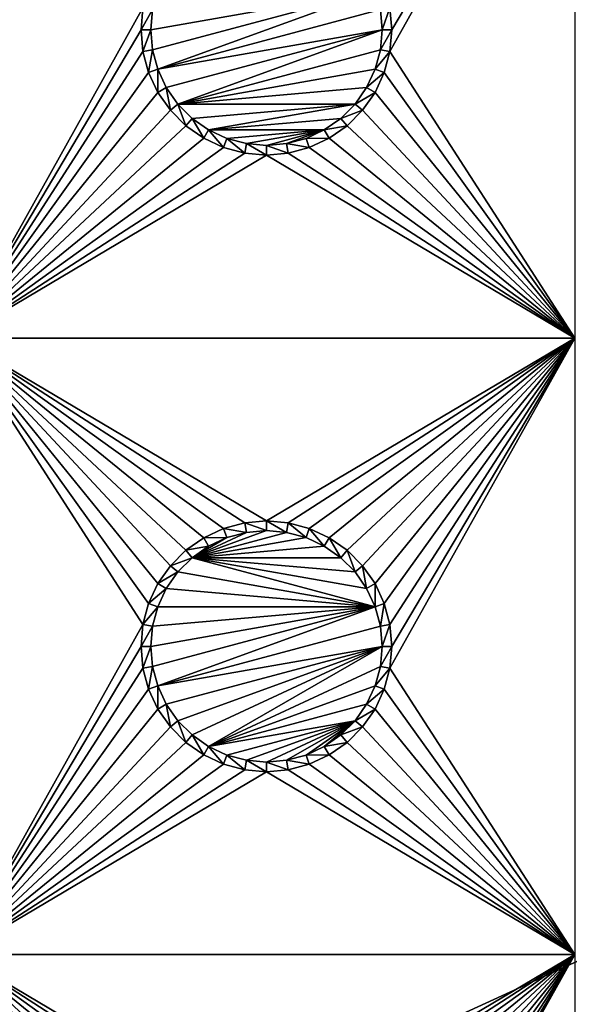
# Model space of a CAD drawing. Extents: x -150 to 150, y -570 to 0.
# Drawn here: x 84 to 97, y -474 to -450 of the extents above; entities that cross this region are included whole.
import ezdxf

# ---------------------------------------------------------------- set-up
doc = ezdxf.new("R2010")
doc.units = 0
for name, color, linetype in [('L2', 7, 'CONTINUOUS'), ('L3', 7, 'CONTINUOUS'), ('L5', 7, 'CONTINUOUS')]:
    doc.layers.add(name, color=color, linetype=linetype)

msp = doc.modelspace()

# ---------------------------------------------------------------- linework, layer by layer
at = {"layer": 'L2', "color": 250}
for points in [[(135.1, -332.9013, -61.37), (135.1, -568.0987, -61.37), (-135.1, -332.9013, -61.37)], [(-135.1, -332.9013, -61.37), (135.1, -568.0987, -61.37), (-135.1, -568.0987, -61.37)], [(146.998, -376.2046, -59.3572), (75, -417.5, -54.07), (146.998, -450.5, -59.3572)], [(146.998, -450.5, -59.3572), (75, -417.5, -54.07), (75, -483.5, -54.07)], [(146.998, -450.5, -59.3572), (75, -483.5, -54.07), (146.998, -524.7954, -59.3572)]]:
    msp.add_3dface(points, dxfattribs=at)
at = {"layer": 'L3', "color": 250}
for points in [[(120.3, -561, -71.27), (120.3, -340, -71.27), (-120.3, -561, -71.27)], [(-120.3, -561, -71.27), (120.3, -340, -71.27), (-120.3, -340, -71.27)], [(82.5, -443, -72.87), (86.99634, -449.9704, -72.87), (82.5, -458, -72.87)], [(97.5, -458, -72.87), (93.00366, -451.0296, -72.87), (97.5, -443, -72.87)], [(97.5, -443, -72.87), (93.00366, -451.0296, -72.87), (93.05, -450.5, -72.87)], [(97.5, -443, -72.87), (93.05, -450.5, -72.87), (93.00366, -449.9704, -72.87)], [(92.64445, -449.5375, -77.37), (87.22859, -450.9887, -77.37), (87.18584, -450.5, -77.37)], [(87.18584, -450.5, -77.37), (87.22859, -450.0113, -77.37), (92.64445, -449.5375, -77.37)], [(92.64445, -449.5375, -77.37), (87.35555, -451.4625, -77.37), (87.22859, -450.9887, -77.37)], [(92.77141, -450.0113, -77.37), (87.35555, -451.4625, -77.37), (92.64445, -449.5375, -77.37)], [(82.5, -458, -72.87), (86.99634, -449.9704, -72.87), (86.95, -450.5, -72.87)], [(86.99634, -449.9704, -72.87), (87.22859, -450.0113, -77.37), (86.95, -450.5, -72.87)], [(86.95, -450.5, -72.87), (87.22859, -450.0113, -77.37), (87.18584, -450.5, -77.37)], [(92.81416, -450.5, -77.37), (87.35555, -451.4625, -77.37), (92.77141, -450.0113, -77.37)], [(93.00366, -449.9704, -72.87), (92.81416, -450.5, -77.37), (92.77141, -450.0113, -77.37)], [(93.05, -450.5, -72.87), (92.81416, -450.5, -77.37), (93.00366, -449.9704, -72.87)], [(82.5, -458, -72.87), (86.95, -450.5, -72.87), (86.99634, -451.0296, -72.87)], [(86.95, -450.5, -72.87), (87.18584, -450.5, -77.37), (86.99634, -451.0296, -72.87)], [(86.99634, -451.0296, -72.87), (87.18584, -450.5, -77.37), (87.22859, -450.9887, -77.37)], [(87.56286, -451.9071, -77.37), (87.35555, -451.4625, -77.37), (92.81416, -450.5, -77.37)], [(87.56286, -451.9071, -77.37), (92.81416, -450.5, -77.37), (87.84422, -452.3089, -77.37)], [(87.84422, -452.3089, -77.37), (92.81416, -450.5, -77.37), (92.77141, -450.9887, -77.37)], [(93.00366, -451.0296, -72.87), (92.77141, -450.9887, -77.37), (93.05, -450.5, -72.87)], [(93.05, -450.5, -72.87), (92.77141, -450.9887, -77.37), (92.81416, -450.5, -77.37)], [(86.99634, -451.0296, -72.87), (87.22859, -450.9887, -77.37), (87.13394, -451.5432, -72.87)], [(87.13394, -451.5432, -72.87), (87.22859, -450.9887, -77.37), (87.35555, -451.4625, -77.37)], [(87.84422, -452.3089, -77.37), (92.77141, -450.9887, -77.37), (92.64445, -451.4625, -77.37)], [(93.00366, -451.0296, -72.87), (92.64445, -451.4625, -77.37), (92.77141, -450.9887, -77.37)], [(86.99634, -451.0296, -72.87), (87.13394, -451.5432, -72.87), (82.5, -458, -72.87)], [(92.86606, -451.5432, -72.87), (92.64445, -451.4625, -77.37), (93.00366, -451.0296, -72.87)], [(97.5, -458, -72.87), (92.86606, -451.5432, -72.87), (93.00366, -451.0296, -72.87)], [(87.13394, -451.5432, -72.87), (87.35555, -451.4625, -77.37), (87.35862, -452.025, -72.87)], [(87.35862, -452.025, -72.87), (87.35555, -451.4625, -77.37), (87.56286, -451.9071, -77.37)], [(92.64445, -451.4625, -77.37), (92.43714, -451.9071, -77.37), (87.84422, -452.3089, -77.37)], [(92.86606, -451.5432, -72.87), (92.43714, -451.9071, -77.37), (92.64445, -451.4625, -77.37)], [(82.5, -458, -72.87), (87.13394, -451.5432, -72.87), (87.35862, -452.025, -72.87)], [(92.64138, -452.025, -72.87), (92.43714, -451.9071, -77.37), (92.86606, -451.5432, -72.87)], [(92.64138, -452.025, -72.87), (92.86606, -451.5432, -72.87), (97.5, -458, -72.87)], [(87.35862, -452.025, -72.87), (87.56286, -451.9071, -77.37), (87.66356, -452.4605, -72.87)], [(87.66356, -452.4605, -72.87), (87.56286, -451.9071, -77.37), (87.84422, -452.3089, -77.37)], [(87.84422, -452.3089, -77.37), (92.43714, -451.9071, -77.37), (92.15578, -452.3089, -77.37)], [(92.64138, -452.025, -72.87), (92.15578, -452.3089, -77.37), (92.43714, -451.9071, -77.37)], [(82.5, -458, -72.87), (87.35862, -452.025, -72.87), (87.66356, -452.4605, -72.87)], [(92.33644, -452.4605, -72.87), (92.15578, -452.3089, -77.37), (92.64138, -452.025, -72.87)], [(97.5, -458, -72.87), (92.33644, -452.4605, -72.87), (92.64138, -452.025, -72.87)], [(87.66356, -452.4605, -72.87), (88.0395, -452.8364, -72.87), (82.5, -458, -72.87)], [(87.66356, -452.4605, -72.87), (87.84422, -452.3089, -77.37), (88.0395, -452.8364, -72.87)], [(88.0395, -452.8364, -72.87), (87.84422, -452.3089, -77.37), (88.19109, -452.6558, -77.37)], [(87.84422, -452.3089, -77.37), (92.15578, -452.3089, -77.37), (88.19109, -452.6558, -77.37)], [(88.19109, -452.6558, -77.37), (92.15578, -452.3089, -77.37), (88.59292, -452.9371, -77.37)], [(88.59292, -452.9371, -77.37), (92.15578, -452.3089, -77.37), (91.80891, -452.6558, -77.37)], [(92.33644, -452.4605, -72.87), (91.80891, -452.6558, -77.37), (92.15578, -452.3089, -77.37)], [(91.9605, -452.8364, -72.87), (91.80891, -452.6558, -77.37), (92.33644, -452.4605, -72.87)], [(97.5, -458, -72.87), (91.9605, -452.8364, -72.87), (92.33644, -452.4605, -72.87)], [(88.0395, -452.8364, -72.87), (88.19109, -452.6558, -77.37), (88.475, -453.1414, -72.87)], [(88.475, -453.1414, -72.87), (88.19109, -452.6558, -77.37), (88.59292, -452.9371, -77.37)], [(88.59292, -452.9371, -77.37), (91.80891, -452.6558, -77.37), (91.40708, -452.9371, -77.37)], [(91.9605, -452.8364, -72.87), (91.40708, -452.9371, -77.37), (91.80891, -452.6558, -77.37)], [(82.5, -458, -72.87), (88.0395, -452.8364, -72.87), (88.475, -453.1414, -72.87)], [(88.475, -453.1414, -72.87), (88.59292, -452.9371, -77.37), (88.95684, -453.3661, -72.87)], [(88.95684, -453.3661, -72.87), (88.59292, -452.9371, -77.37), (89.0375, -453.1445, -77.37)], [(89.0375, -453.1445, -77.37), (88.59292, -452.9371, -77.37), (91.40708, -452.9371, -77.37)], [(91.40708, -452.9371, -77.37), (89.51133, -453.2714, -77.37), (89.0375, -453.1445, -77.37)], [(91.40708, -452.9371, -77.37), (90, -453.3142, -77.37), (89.51133, -453.2714, -77.37)], [(90.48867, -453.2714, -77.37), (90, -453.3142, -77.37), (91.40708, -452.9371, -77.37)], [(91.40708, -452.9371, -77.37), (90.9625, -453.1445, -77.37), (90.48867, -453.2714, -77.37)], [(91.525, -453.1414, -72.87), (90.9625, -453.1445, -77.37), (91.40708, -452.9371, -77.37)], [(91.525, -453.1414, -72.87), (91.40708, -452.9371, -77.37), (91.9605, -452.8364, -72.87)], [(97.5, -458, -72.87), (91.525, -453.1414, -72.87), (91.9605, -452.8364, -72.87)], [(82.5, -458, -72.87), (88.475, -453.1414, -72.87), (88.95684, -453.3661, -72.87)], [(88.95684, -453.3661, -72.87), (89.0375, -453.1445, -77.37), (89.47037, -453.5037, -72.87)], [(89.47037, -453.5037, -72.87), (89.0375, -453.1445, -77.37), (89.51133, -453.2714, -77.37)], [(91.04316, -453.3661, -72.87), (90.48867, -453.2714, -77.37), (90.9625, -453.1445, -77.37)], [(91.04316, -453.3661, -72.87), (90.9625, -453.1445, -77.37), (91.525, -453.1414, -72.87)], [(91.04316, -453.3661, -72.87), (91.525, -453.1414, -72.87), (97.5, -458, -72.87)], [(88.95684, -453.3661, -72.87), (89.47037, -453.5037, -72.87), (82.5, -458, -72.87)], [(89.47037, -453.5037, -72.87), (89.51133, -453.2714, -77.37), (90, -453.55, -72.87)], [(90, -453.55, -72.87), (89.51133, -453.2714, -77.37), (90, -453.3142, -77.37)], [(90.52963, -453.5037, -72.87), (90, -453.3142, -77.37), (90.48867, -453.2714, -77.37)], [(90, -453.55, -72.87), (90, -453.3142, -77.37), (90.52963, -453.5037, -72.87)], [(90.52963, -453.5037, -72.87), (90.48867, -453.2714, -77.37), (91.04316, -453.3661, -72.87)], [(97.5, -458, -72.87), (90.52963, -453.5037, -72.87), (91.04316, -453.3661, -72.87)], [(82.5, -458, -72.87), (89.47037, -453.5037, -72.87), (90, -453.55, -72.87)], [(82.5, -458, -72.87), (90, -453.55, -72.87), (97.5, -458, -72.87)], [(97.5, -458, -72.87), (90, -453.55, -72.87), (90.52963, -453.5037, -72.87)], [(88.95684, -462.6339, -72.87), (88.475, -462.8586, -72.87), (82.5, -458, -72.87)], [(88.475, -462.8586, -72.87), (88.0395, -463.1636, -72.87), (82.5, -458, -72.87)], [(82.5, -458, -72.87), (88.0395, -463.1636, -72.87), (87.66356, -463.5395, -72.87)], [(82.5, -458, -72.87), (87.66356, -463.5395, -72.87), (87.35862, -463.975, -72.87)], [(97.5, -458, -72.87), (90, -462.45, -72.87), (82.5, -458, -72.87)], [(82.5, -458, -72.87), (90, -462.45, -72.87), (89.47037, -462.4963, -72.87)], [(82.5, -458, -72.87), (89.47037, -462.4963, -72.87), (88.95684, -462.6339, -72.87)], [(87.35862, -463.975, -72.87), (87.13394, -464.4568, -72.87), (82.5, -458, -72.87)], [(82.5, -458, -72.87), (87.13394, -464.4568, -72.87), (86.99634, -464.9704, -72.87)], [(82.5, -458, -72.87), (86.99634, -464.9704, -72.87), (82.5, -473, -72.87)], [(97.5, -458, -72.87), (90.52963, -462.4963, -72.87), (90, -462.45, -72.87)], [(91.04316, -462.6339, -72.87), (90.52963, -462.4963, -72.87), (97.5, -458, -72.87)], [(97.5, -458, -72.87), (91.525, -462.8586, -72.87), (91.04316, -462.6339, -72.87)], [(97.5, -458, -72.87), (91.9605, -463.1636, -72.87), (91.525, -462.8586, -72.87)], [(92.33644, -463.5395, -72.87), (91.9605, -463.1636, -72.87), (97.5, -458, -72.87)], [(97.5, -458, -72.87), (92.64138, -463.975, -72.87), (92.33644, -463.5395, -72.87)], [(97.5, -458, -72.87), (92.86606, -464.4568, -72.87), (92.64138, -463.975, -72.87)], [(93.00366, -464.9704, -72.87), (92.86606, -464.4568, -72.87), (97.5, -458, -72.87)], [(97.5, -473, -72.87), (93.00366, -466.0296, -72.87), (97.5, -458, -72.87)], [(97.5, -458, -72.87), (93.00366, -466.0296, -72.87), (93.05, -465.5, -72.87)], [(97.5, -458, -72.87), (93.05, -465.5, -72.87), (93.00366, -464.9704, -72.87)], [(89.47037, -462.4963, -72.87), (89.51133, -462.7286, -77.37), (88.95684, -462.6339, -72.87)], [(90, -462.45, -72.87), (90, -462.6858, -77.37), (89.47037, -462.4963, -72.87)], [(89.47037, -462.4963, -72.87), (90, -462.6858, -77.37), (89.51133, -462.7286, -77.37)], [(90.52963, -462.4963, -72.87), (90.48867, -462.7286, -77.37), (90, -462.45, -72.87)], [(90, -462.45, -72.87), (90.48867, -462.7286, -77.37), (90, -462.6858, -77.37)], [(90.52963, -462.4963, -72.87), (90.9625, -462.8555, -77.37), (90.48867, -462.7286, -77.37)], [(91.04316, -462.6339, -72.87), (90.9625, -462.8555, -77.37), (90.52963, -462.4963, -72.87)], [(89.51133, -462.7286, -77.37), (90, -462.6858, -77.37), (88.19109, -463.3442, -77.37)], [(88.19109, -463.3442, -77.37), (90, -462.6858, -77.37), (90.48867, -462.7286, -77.37)], [(88.19109, -463.3442, -77.37), (89.0375, -462.8555, -77.37), (89.51133, -462.7286, -77.37)], [(88.19109, -463.3442, -77.37), (90.48867, -462.7286, -77.37), (90.9625, -462.8555, -77.37)], [(88.95684, -462.6339, -72.87), (89.0375, -462.8555, -77.37), (88.475, -462.8586, -72.87)], [(88.95684, -462.6339, -72.87), (89.51133, -462.7286, -77.37), (89.0375, -462.8555, -77.37)], [(91.04316, -462.6339, -72.87), (91.40708, -463.0629, -77.37), (90.9625, -462.8555, -77.37)], [(91.525, -462.8586, -72.87), (91.40708, -463.0629, -77.37), (91.04316, -462.6339, -72.87)], [(88.475, -462.8586, -72.87), (88.59292, -463.0629, -77.37), (88.0395, -463.1636, -72.87)], [(88.59292, -463.0629, -77.37), (89.0375, -462.8555, -77.37), (88.19109, -463.3442, -77.37)], [(90.9625, -462.8555, -77.37), (91.40708, -463.0629, -77.37), (88.19109, -463.3442, -77.37)], [(88.475, -462.8586, -72.87), (89.0375, -462.8555, -77.37), (88.59292, -463.0629, -77.37)], [(91.525, -462.8586, -72.87), (91.80891, -463.3442, -77.37), (91.40708, -463.0629, -77.37)], [(91.9605, -463.1636, -72.87), (91.80891, -463.3442, -77.37), (91.525, -462.8586, -72.87)], [(88.0395, -463.1636, -72.87), (88.19109, -463.3442, -77.37), (87.66356, -463.5395, -72.87)], [(88.0395, -463.1636, -72.87), (88.59292, -463.0629, -77.37), (88.19109, -463.3442, -77.37)], [(88.19109, -463.3442, -77.37), (91.40708, -463.0629, -77.37), (91.80891, -463.3442, -77.37)], [(91.9605, -463.1636, -72.87), (92.15578, -463.6911, -77.37), (91.80891, -463.3442, -77.37)], [(92.33644, -463.5395, -72.87), (92.15578, -463.6911, -77.37), (91.9605, -463.1636, -72.87)], [(87.66356, -463.5395, -72.87), (88.19109, -463.3442, -77.37), (87.84422, -463.6911, -77.37)], [(92.64445, -464.5375, -77.37), (87.84422, -463.6911, -77.37), (88.19109, -463.3442, -77.37)], [(92.64445, -464.5375, -77.37), (88.19109, -463.3442, -77.37), (92.43714, -464.0929, -77.37)], [(92.43714, -464.0929, -77.37), (88.19109, -463.3442, -77.37), (92.15578, -463.6911, -77.37)], [(88.19109, -463.3442, -77.37), (91.80891, -463.3442, -77.37), (92.15578, -463.6911, -77.37)], [(87.66356, -463.5395, -72.87), (87.84422, -463.6911, -77.37), (87.35862, -463.975, -72.87)], [(87.35862, -463.975, -72.87), (87.84422, -463.6911, -77.37), (87.56286, -464.0929, -77.37)], [(87.56286, -464.0929, -77.37), (87.84422, -463.6911, -77.37), (92.64445, -464.5375, -77.37)], [(92.33644, -463.5395, -72.87), (92.43714, -464.0929, -77.37), (92.15578, -463.6911, -77.37)], [(92.64138, -463.975, -72.87), (92.43714, -464.0929, -77.37), (92.33644, -463.5395, -72.87)], [(87.35862, -463.975, -72.87), (87.56286, -464.0929, -77.37), (87.13394, -464.4568, -72.87)], [(87.13394, -464.4568, -72.87), (87.56286, -464.0929, -77.37), (87.35555, -464.5375, -77.37)], [(92.64445, -464.5375, -77.37), (87.35555, -464.5375, -77.37), (87.56286, -464.0929, -77.37)], [(92.64138, -463.975, -72.87), (92.64445, -464.5375, -77.37), (92.43714, -464.0929, -77.37)], [(92.86606, -464.4568, -72.87), (92.64445, -464.5375, -77.37), (92.64138, -463.975, -72.87)], [(87.13394, -464.4568, -72.87), (87.35555, -464.5375, -77.37), (86.99634, -464.9704, -72.87)], [(86.99634, -464.9704, -72.87), (87.35555, -464.5375, -77.37), (87.22859, -465.0113, -77.37)], [(87.18584, -465.5, -77.37), (92.64445, -464.5375, -77.37), (87.22859, -465.9887, -77.37)], [(87.18584, -465.5, -77.37), (87.22859, -465.0113, -77.37), (92.64445, -464.5375, -77.37)], [(87.22859, -465.9887, -77.37), (92.64445, -464.5375, -77.37), (87.35555, -466.4625, -77.37)], [(92.64445, -464.5375, -77.37), (87.22859, -465.0113, -77.37), (87.35555, -464.5375, -77.37)], [(92.64445, -464.5375, -77.37), (92.77141, -465.0113, -77.37), (87.35555, -466.4625, -77.37)], [(92.86606, -464.4568, -72.87), (92.77141, -465.0113, -77.37), (92.64445, -464.5375, -77.37)], [(93.00366, -464.9704, -72.87), (92.77141, -465.0113, -77.37), (92.86606, -464.4568, -72.87)], [(82.5, -473, -72.87), (86.99634, -464.9704, -72.87), (86.95, -465.5, -72.87)], [(86.99634, -464.9704, -72.87), (87.22859, -465.0113, -77.37), (86.95, -465.5, -72.87)], [(86.95, -465.5, -72.87), (87.22859, -465.0113, -77.37), (87.18584, -465.5, -77.37)], [(87.35555, -466.4625, -77.37), (92.77141, -465.0113, -77.37), (92.81416, -465.5, -77.37)], [(93.00366, -464.9704, -72.87), (92.81416, -465.5, -77.37), (92.77141, -465.0113, -77.37)], [(93.05, -465.5, -72.87), (92.81416, -465.5, -77.37), (93.00366, -464.9704, -72.87)], [(82.5, -473, -72.87), (86.95, -465.5, -72.87), (86.99634, -466.0296, -72.87)], [(86.95, -465.5, -72.87), (87.18584, -465.5, -77.37), (86.99634, -466.0296, -72.87)], [(86.99634, -466.0296, -72.87), (87.18584, -465.5, -77.37), (87.22859, -465.9887, -77.37)], [(87.35555, -466.4625, -77.37), (92.81416, -465.5, -77.37), (87.56286, -466.9071, -77.37)], [(87.56286, -466.9071, -77.37), (92.81416, -465.5, -77.37), (87.84422, -467.3089, -77.37)], [(88.19109, -467.6558, -77.37), (87.84422, -467.3089, -77.37), (92.81416, -465.5, -77.37)], [(88.19109, -467.6558, -77.37), (92.81416, -465.5, -77.37), (88.59292, -467.9371, -77.37)], [(88.59292, -467.9371, -77.37), (92.81416, -465.5, -77.37), (92.77141, -465.9887, -77.37)], [(93.00366, -466.0296, -72.87), (92.77141, -465.9887, -77.37), (93.05, -465.5, -72.87)], [(93.05, -465.5, -72.87), (92.77141, -465.9887, -77.37), (92.81416, -465.5, -77.37)], [(86.99634, -466.0296, -72.87), (87.13394, -466.5432, -72.87), (82.5, -473, -72.87)], [(86.99634, -466.0296, -72.87), (87.22859, -465.9887, -77.37), (87.13394, -466.5432, -72.87)], [(87.13394, -466.5432, -72.87), (87.22859, -465.9887, -77.37), (87.35555, -466.4625, -77.37)], [(88.59292, -467.9371, -77.37), (92.77141, -465.9887, -77.37), (92.64445, -466.4625, -77.37)], [(93.00366, -466.0296, -72.87), (92.64445, -466.4625, -77.37), (92.77141, -465.9887, -77.37)], [(92.86606, -466.5432, -72.87), (92.64445, -466.4625, -77.37), (93.00366, -466.0296, -72.87)], [(97.5, -473, -72.87), (92.86606, -466.5432, -72.87), (93.00366, -466.0296, -72.87)], [(82.5, -473, -72.87), (87.13394, -466.5432, -72.87), (87.35862, -467.025, -72.87)], [(87.13394, -466.5432, -72.87), (87.35555, -466.4625, -77.37), (87.35862, -467.025, -72.87)], [(87.35862, -467.025, -72.87), (87.35555, -466.4625, -77.37), (87.56286, -466.9071, -77.37)], [(92.64445, -466.4625, -77.37), (92.43714, -466.9071, -77.37), (88.59292, -467.9371, -77.37)], [(92.86606, -466.5432, -72.87), (92.43714, -466.9071, -77.37), (92.64445, -466.4625, -77.37)], [(92.64138, -467.025, -72.87), (92.43714, -466.9071, -77.37), (92.86606, -466.5432, -72.87)], [(92.64138, -467.025, -72.87), (92.86606, -466.5432, -72.87), (97.5, -473, -72.87)], [(82.5, -473, -72.87), (87.35862, -467.025, -72.87), (87.66356, -467.4605, -72.87)], [(87.35862, -467.025, -72.87), (87.56286, -466.9071, -77.37), (87.66356, -467.4605, -72.87)], [(87.66356, -467.4605, -72.87), (87.56286, -466.9071, -77.37), (87.84422, -467.3089, -77.37)], [(88.59292, -467.9371, -77.37), (92.43714, -466.9071, -77.37), (92.15578, -467.3089, -77.37)], [(92.64138, -467.025, -72.87), (92.15578, -467.3089, -77.37), (92.43714, -466.9071, -77.37)], [(92.33644, -467.4605, -72.87), (92.15578, -467.3089, -77.37), (92.64138, -467.025, -72.87)], [(97.5, -473, -72.87), (92.33644, -467.4605, -72.87), (92.64138, -467.025, -72.87)], [(87.66356, -467.4605, -72.87), (87.84422, -467.3089, -77.37), (88.0395, -467.8364, -72.87)], [(88.0395, -467.8364, -72.87), (87.84422, -467.3089, -77.37), (88.19109, -467.6558, -77.37)], [(88.59292, -467.9371, -77.37), (92.15578, -467.3089, -77.37), (89.0375, -468.1444, -77.37)], [(89.0375, -468.1444, -77.37), (92.15578, -467.3089, -77.37), (89.51133, -468.2714, -77.37)], [(92.15578, -467.3089, -77.37), (90, -468.3142, -77.37), (89.51133, -468.2714, -77.37)], [(92.15578, -467.3089, -77.37), (90.48867, -468.2714, -77.37), (90, -468.3142, -77.37)], [(90.9625, -468.1444, -77.37), (90.48867, -468.2714, -77.37), (92.15578, -467.3089, -77.37)], [(90.9625, -468.1444, -77.37), (92.15578, -467.3089, -77.37), (91.40708, -467.9371, -77.37)], [(91.40708, -467.9371, -77.37), (92.15578, -467.3089, -77.37), (91.80891, -467.6558, -77.37)], [(92.33644, -467.4605, -72.87), (91.80891, -467.6558, -77.37), (92.15578, -467.3089, -77.37)], [(87.66356, -467.4605, -72.87), (88.0395, -467.8364, -72.87), (82.5, -473, -72.87)], [(91.9605, -467.8364, -72.87), (91.80891, -467.6558, -77.37), (92.33644, -467.4605, -72.87)], [(97.5, -473, -72.87), (91.9605, -467.8364, -72.87), (92.33644, -467.4605, -72.87)], [(88.0395, -467.8364, -72.87), (88.19109, -467.6558, -77.37), (88.475, -468.1414, -72.87)], [(88.475, -468.1414, -72.87), (88.19109, -467.6558, -77.37), (88.59292, -467.9371, -77.37)], [(91.9605, -467.8364, -72.87), (91.40708, -467.9371, -77.37), (91.80891, -467.6558, -77.37)], [(82.5, -473, -72.87), (88.0395, -467.8364, -72.87), (88.475, -468.1414, -72.87)], [(88.475, -468.1414, -72.87), (88.59292, -467.9371, -77.37), (88.95684, -468.3661, -72.87)], [(88.95684, -468.3661, -72.87), (88.59292, -467.9371, -77.37), (89.0375, -468.1444, -77.37)], [(91.525, -468.1414, -72.87), (90.9625, -468.1444, -77.37), (91.40708, -467.9371, -77.37)], [(91.525, -468.1414, -72.87), (91.40708, -467.9371, -77.37), (91.9605, -467.8364, -72.87)], [(91.525, -468.1414, -72.87), (91.9605, -467.8364, -72.87), (97.5, -473, -72.87)], [(82.5, -473, -72.87), (88.475, -468.1414, -72.87), (88.95684, -468.3661, -72.87)], [(88.95684, -468.3661, -72.87), (89.0375, -468.1444, -77.37), (89.47037, -468.5037, -72.87)], [(89.47037, -468.5037, -72.87), (89.0375, -468.1444, -77.37), (89.51133, -468.2714, -77.37)], [(89.47037, -468.5037, -72.87), (89.51133, -468.2714, -77.37), (90, -468.55, -72.87)], [(90, -468.55, -72.87), (89.51133, -468.2714, -77.37), (90, -468.3142, -77.37)], [(90.52963, -468.5037, -72.87), (90, -468.3142, -77.37), (90.48867, -468.2714, -77.37)], [(91.04316, -468.3661, -72.87), (90.48867, -468.2714, -77.37), (90.9625, -468.1444, -77.37)], [(90.52963, -468.5037, -72.87), (90.48867, -468.2714, -77.37), (91.04316, -468.3661, -72.87)], [(91.04316, -468.3661, -72.87), (90.9625, -468.1444, -77.37), (91.525, -468.1414, -72.87)], [(91.04316, -468.3661, -72.87), (91.525, -468.1414, -72.87), (97.5, -473, -72.87)], [(88.95684, -468.3661, -72.87), (89.47037, -468.5037, -72.87), (82.5, -473, -72.87)], [(82.5, -473, -72.87), (89.47037, -468.5037, -72.87), (90, -468.55, -72.87)], [(90, -468.55, -72.87), (90, -468.3142, -77.37), (90.52963, -468.5037, -72.87)], [(97.5, -473, -72.87), (90, -468.55, -72.87), (90.52963, -468.5037, -72.87)], [(97.5, -473, -72.87), (90.52963, -468.5037, -72.87), (91.04316, -468.3661, -72.87)], [(82.5, -473, -72.87), (90, -468.55, -72.87), (97.5, -473, -72.87)], [(97.5, -473, -72.87), (90, -477.45, -72.87), (82.5, -473, -72.87)], [(90, -477.45, -72.87), (89.47037, -477.4963, -72.87), (82.5, -473, -72.87)], [(82.5, -473, -72.87), (89.47037, -477.4963, -72.87), (88.95684, -477.6339, -72.87)], [(82.5, -473, -72.87), (88.95684, -477.6339, -72.87), (88.475, -477.8586, -72.87)], [(88.475, -477.8586, -72.87), (88.0395, -478.1636, -72.87), (82.5, -473, -72.87)], [(82.5, -473, -72.87), (88.0395, -478.1636, -72.87), (87.66356, -478.5395, -72.87)], [(82.5, -473, -72.87), (87.66356, -478.5395, -72.87), (87.35862, -478.975, -72.87)], [(87.35862, -478.975, -72.87), (87.13394, -479.4568, -72.87), (82.5, -473, -72.87)], [(82.5, -473, -72.87), (87.13394, -479.4568, -72.87), (86.99634, -479.9704, -72.87)], [(82.5, -473, -72.87), (86.99634, -479.9704, -72.87), (82.5, -488, -72.87)], [(90.52963, -477.4963, -72.87), (90, -477.45, -72.87), (97.5, -473, -72.87)], [(97.5, -473, -72.87), (91.04316, -477.6339, -72.87), (90.52963, -477.4963, -72.87)], [(97.5, -473, -72.87), (91.525, -477.8586, -72.87), (91.04316, -477.6339, -72.87)], [(91.9605, -478.1636, -72.87), (91.525, -477.8586, -72.87), (97.5, -473, -72.87)], [(97.5, -473, -72.87), (92.33644, -478.5395, -72.87), (91.9605, -478.1636, -72.87)], [(97.5, -473, -72.87), (92.64138, -478.975, -72.87), (92.33644, -478.5395, -72.87)], [(92.86606, -479.4568, -72.87), (92.64138, -478.975, -72.87), (97.5, -473, -72.87)], [(93.00366, -479.9704, -72.87), (92.86606, -479.4568, -72.87), (97.5, -473, -72.87)], [(97.5, -488, -72.87), (93.00366, -481.0296, -72.87), (97.5, -473, -72.87)], [(97.5, -473, -72.87), (93.00366, -481.0296, -72.87), (93.05, -480.5, -72.87)], [(97.5, -473, -72.87), (93.05, -480.5, -72.87), (93.00366, -479.9704, -72.87)]]:
    msp.add_3dface(points, dxfattribs=at)
at = {"layer": 'L5', "color": 7}
for points in [[(149.2, -330.5, -59.37), (-149.2, -330.5, -59.37), (-149.2, -570.5, -59.37)], [(-149.2, -570.5, -59.37), (149.2, -570.5, -59.37), (149.2, -330.5, -59.37)], [(149.2, -569.7, -74.87), (-149.2, -569.7, -74.87), (149.2, -331.3, -74.87)], [(149.2, -331.3, -74.87), (-149.2, -569.7, -74.87), (-149.2, -331.3, -74.87)]]:
    msp.add_3dface(points, dxfattribs=at)

doc.saveas('drawing.dxf')
